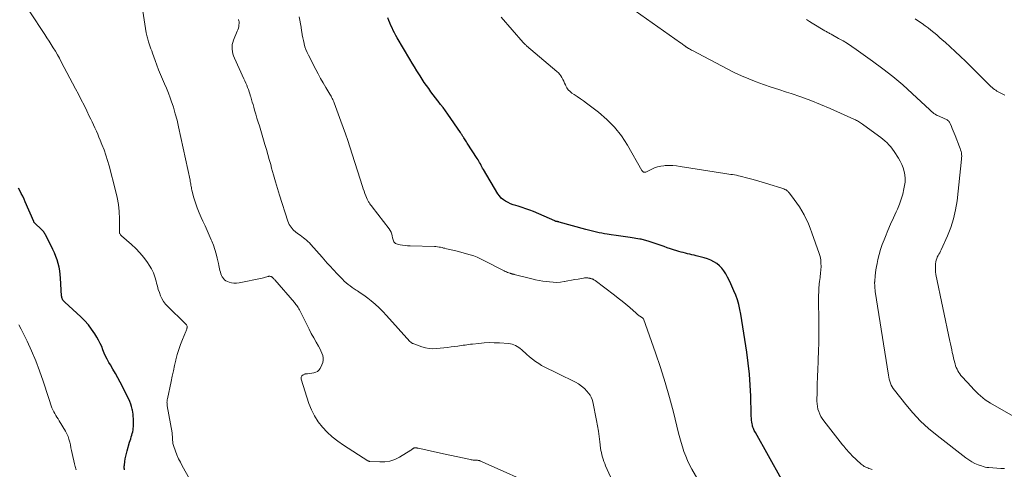
# Model space of a CAD drawing. Units: feet. Extents: x 1915000 to 1920030, y 555000 to 560000.
# Drawn here: x 1915426 to 1915756, y 556774 to 556925 of the extents above; entities that cross this region are included whole.
import ezdxf

# ---------------------------------------------------------------- set-up
doc = ezdxf.new("R2010")
doc.units = ezdxf.units.FT
doc.header["$LTSCALE"] = 100
doc.header["$MEASUREMENT"] = 0
doc.layers.add('CONTOUR INDEX', color=32, linetype='Continuous', lineweight=25)
doc.layers.add('CONTOUR INTERMEDIATE', color=40, linetype='Continuous', lineweight=15)

msp = doc.modelspace()

# ---------------------------------------------------------------- linework, layer by layer
at = {"layer": 'CONTOUR INDEX', "flags": 128}
for points, elevation in [([(1915681.49, 556770.76), (1915672.69, 556786.38), (1915672.5, 556786.72), (1915672.33, 556787.06), (1915672.17, 556787.41), (1915672.02, 556787.76), (1915671.88, 556788.12), (1915671.77, 556788.48), (1915671.68, 556788.85), (1915671.61, 556789.23), (1915671.52, 556789.79), (1915671.44, 556790.46), (1915671.37, 556791.12), (1915671.32, 556791.79), (1915671.29, 556792.46), (1915671.15, 556798.53), (1915670.99, 556802.23), (1915670.73, 556805.92), (1915670.32, 556809.6), (1915669.82, 556813.27), (1915667.83, 556825.96), (1915667.52, 556827.58), (1915667.14, 556829.19), (1915666.66, 556830.76), (1915666.11, 556832.32), (1915665.49, 556833.86), (1915664.84, 556835.38), (1915664.14, 556836.88), (1915663.4, 556838.36), (1915662.8, 556839.54), (1915662.19, 556840.52), (1915661.51, 556841.43), (1915660.69, 556842.22), (1915659.78, 556842.93), (1915658.78, 556843.53), (1915657.76, 556844.06), (1915656.68, 556844.48), (1915655.57, 556844.83), (1915652.9, 556845.52), (1915652.18, 556845.71), (1915651.46, 556845.89), (1915650.73, 556846.06), (1915650.01, 556846.24), (1915649.28, 556846.42), (1915648.56, 556846.6), (1915647.84, 556846.8), (1915647.13, 556847.01), (1915646.41, 556847.23), (1915645.34, 556847.57), (1915644.27, 556847.91), (1915643.21, 556848.26), (1915642.15, 556848.62), (1915637.18, 556850.33), (1915636.8, 556850.46), (1915636.41, 556850.58), (1915636.02, 556850.69), (1915635.63, 556850.8), (1915635.24, 556850.89), (1915634.84, 556850.98), (1915634.44, 556851.06), (1915634.04, 556851.13), (1915630.84, 556851.63), (1915629.25, 556851.87), (1915627.65, 556852.12), (1915626.06, 556852.36), (1915624.47, 556852.6), (1915623.08, 556852.81), (1915622.18, 556852.95), (1915621.28, 556853.11), (1915620.39, 556853.27), (1915619.5, 556853.45), (1915618.61, 556853.65), (1915617.72, 556853.86), (1915616.84, 556854.08), (1915615.96, 556854.32), (1915607.01, 556856.85), (1915606.9, 556856.88), (1915606.79, 556856.9), (1915606.68, 556856.93), (1915606.56, 556856.95), (1915606.45, 556856.97), (1915606.34, 556856.99), (1915606.23, 556857.01), (1915606.12, 556857.04), (1915606.07, 556857.05), (1915605.94, 556857.08), (1915605.82, 556857.11), (1915605.69, 556857.16), (1915605.56, 556857.21), (1915598.42, 556860.33), (1915597.17, 556860.84), (1915595.9, 556861.32), (1915594.62, 556861.74), (1915593.32, 556862.12), (1915592.5, 556862.34), (1915591.61, 556862.62), (1915590.75, 556862.95), (1915589.92, 556863.34), (1915589.11, 556863.78), (1915588.36, 556864.31), (1915587.67, 556864.89), (1915587.08, 556865.58), (1915586.55, 556866.32), (1915581.67, 556874.42), (1915581.4, 556874.88), (1915581.14, 556875.34), (1915580.89, 556875.81), (1915580.65, 556876.29), (1915580.41, 556876.76), (1915580.15, 556877.23), (1915579.88, 556877.69), (1915579.6, 556878.14), (1915576.28, 556883.31), (1915576.04, 556883.67), (1915575.81, 556884.03), (1915575.57, 556884.38), (1915575.32, 556884.74), (1915575.14, 556885), (1915574.98, 556885.23), (1915574.84, 556885.45), (1915574.69, 556885.68), (1915574.55, 556885.9), (1915574.4, 556886.13), (1915574.26, 556886.36), (1915574.11, 556886.58), (1915573.96, 556886.8), (1915569.75, 556892.96), (1915568.97, 556894.06), (1915568.18, 556895.16), (1915567.37, 556896.24), (1915566.54, 556897.31), (1915566.45, 556897.43), (1915565.66, 556898.44), (1915564.88, 556899.45), (1915564.12, 556900.48), (1915563.37, 556901.51), (1915562.63, 556902.56), (1915561.9, 556903.61), (1915561.2, 556904.68), (1915560.51, 556905.75), (1915560.24, 556906.18), (1915559.43, 556907.48), (1915558.62, 556908.79), (1915557.83, 556910.1), (1915557.04, 556911.41), (1915552.81, 556918.55), (1915552.35, 556919.36), (1915551.91, 556920.17), (1915551.5, 556920.99), (1915551.11, 556921.83), (1915550.74, 556922.68), (1915550.38, 556923.52), (1915550.02, 556924.38), (1915549.68, 556925.23)], 880), ([(1915461.57, 556773.81), (1915461.52, 556774.14), (1915461.49, 556774.47), (1915461.47, 556774.81), (1915461.48, 556775.14), (1915461.52, 556775.47), (1915461.68, 556776.65), (1915461.82, 556777.56), (1915461.99, 556778.48), (1915462.21, 556779.38), (1915462.45, 556780.27), (1915463.28, 556783.11), (1915463.46, 556783.7), (1915463.64, 556784.29), (1915463.82, 556784.87), (1915464.01, 556785.45), (1915464.18, 556786.04), (1915464.33, 556786.63), (1915464.43, 556787.23), (1915464.5, 556787.84), (1915464.53, 556788.22), (1915464.57, 556788.92), (1915464.59, 556789.63), (1915464.58, 556790.34), (1915464.55, 556791.05), (1915464.49, 556791.75), (1915464.41, 556792.46), (1915464.31, 556793.16), (1915464.19, 556793.86), (1915464.13, 556794.2), (1915463.93, 556795.05), (1915463.68, 556795.89), (1915463.37, 556796.7), (1915463, 556797.5), (1915460.09, 556803.17), (1915459.31, 556804.65), (1915458.52, 556806.11), (1915457.7, 556807.56), (1915456.86, 556809), (1915456.35, 556809.86), (1915455.78, 556810.87), (1915455.25, 556811.91), (1915454.78, 556812.97), (1915454.35, 556814.06), (1915453.92, 556815.14), (1915453.44, 556816.2), (1915452.91, 556817.24), (1915452.33, 556818.25), (1915451.61, 556819.44), (1915450.57, 556820.98), (1915449.46, 556822.46), (1915448.22, 556823.83), (1915446.9, 556825.14), (1915441.54, 556830.01), (1915441.33, 556830.23), (1915441.13, 556830.46), (1915440.96, 556830.71), (1915440.81, 556830.98), (1915440.69, 556831.26), (1915440.6, 556831.55), (1915440.54, 556831.84), (1915440.5, 556832.15), (1915440.14, 556838.08), (1915440.03, 556839.32), (1915439.87, 556840.55), (1915439.64, 556841.77), (1915439.36, 556842.98), (1915439.01, 556844.18), (1915438.61, 556845.35), (1915438.14, 556846.5), (1915437.61, 556847.63), (1915435.19, 556852.42), (1915435.04, 556852.7), (1915434.89, 556852.97), (1915434.72, 556853.24), (1915434.54, 556853.51), (1915434.35, 556853.77), (1915434.15, 556854.01), (1915433.94, 556854.24), (1915433.71, 556854.47), (1915431.61, 556856.41), (1915431.54, 556856.47), (1915431.48, 556856.54), (1915431.42, 556856.6), (1915431.36, 556856.67), (1915431.31, 556856.74), (1915431.26, 556856.81), (1915431.22, 556856.89), (1915431.18, 556856.97), (1915428.37, 556863.56), (1915427.94, 556864.53), (1915427.5, 556865.48), (1915427.03, 556866.43), (1915426.55, 556867.36), (1915426.12, 556868.17)], 860)]:
    msp.add_lwpolyline(points, dxfattribs=dict(at, elevation=elevation))
at = {"layer": 'CONTOUR INTERMEDIATE', "flags": 128}
for points, elevation in [([(1915600.76, 556767.82), (1915581.22, 556776.59), (1915581.04, 556776.67), (1915580.86, 556776.75), (1915580.68, 556776.82), (1915580.5, 556776.89), (1915580.32, 556776.95), (1915580.13, 556777), (1915579.94, 556777.04), (1915579.75, 556777.07), (1915579.71, 556777.07), (1915579.5, 556777.09), (1915579.29, 556777.11), (1915579.08, 556777.12), (1915578.86, 556777.13), (1915578.62, 556777.13), (1915578.29, 556777.14), (1915577.96, 556777.16), (1915577.63, 556777.21), (1915577.3, 556777.27), (1915568.28, 556779.24), (1915566.82, 556779.56), (1915565.36, 556779.88), (1915563.9, 556780.21), (1915562.44, 556780.53), (1915559.88, 556781.1), (1915559.7, 556781.14), (1915559.52, 556781.17), (1915559.34, 556781.2), (1915559.16, 556781.22), (1915559.08, 556781.23), (1915558.94, 556781.24), (1915558.8, 556781.23), (1915558.66, 556781.21), (1915558.52, 556781.18), (1915558.38, 556781.13), (1915558.26, 556781.07), (1915558.14, 556780.99), (1915558.03, 556780.9), (1915557.98, 556780.85), (1915557.85, 556780.74), (1915557.71, 556780.62), (1915557.57, 556780.52), (1915557.42, 556780.43), (1915553.56, 556778.1), (1915552, 556777.35), (1915550.39, 556776.8), (1915548.7, 556776.54), (1915546.97, 556776.49), (1915543.61, 556776.69), (1915543.52, 556776.7), (1915543.43, 556776.72), (1915543.34, 556776.74), (1915543.26, 556776.77), (1915543.17, 556776.8), (1915543.09, 556776.84), (1915543.01, 556776.89), (1915542.94, 556776.93), (1915534.83, 556782.14), (1915532.92, 556783.47), (1915531.1, 556784.91), (1915529.41, 556786.49), (1915527.8, 556788.16), (1915526.38, 556789.99), (1915525.13, 556791.91), (1915524.12, 556793.97), (1915523.29, 556796.12), (1915520.73, 556804.22), (1915520.72, 556804.84), (1915520.89, 556805.35), (1915521.3, 556805.71), (1915521.87, 556805.95), (1915522.07, 556805.97), (1915522.79, 556806.04), (1915523.51, 556806.13), (1915524.22, 556806.22), (1915524.94, 556806.32), (1915525.59, 556806.52), (1915526.16, 556806.82), (1915526.63, 556807.27), (1915527.02, 556807.82), (1915527.63, 556809.04), (1915527.91, 556809.8), (1915528.06, 556810.58), (1915528.04, 556811.36), (1915527.89, 556812.16), (1915527.61, 556812.96), (1915527.3, 556813.74), (1915526.93, 556814.49), (1915526.53, 556815.23), (1915525.71, 556816.64), (1915524.89, 556818.08), (1915524.08, 556819.54), (1915523.31, 556821.01), (1915522.56, 556822.49), (1915520.32, 556827.03), (1915520.12, 556827.42), (1915519.91, 556827.81), (1915519.69, 556828.18), (1915519.45, 556828.56), (1915519.21, 556828.92), (1915518.95, 556829.27), (1915518.68, 556829.62), (1915518.4, 556829.95), (1915511.84, 556837.48), (1915511.68, 556837.65), (1915511.52, 556837.83), (1915511.35, 556838), (1915511.18, 556838.16), (1915510.94, 556838.39), (1915510.89, 556838.44), (1915510.83, 556838.48), (1915510.78, 556838.52), (1915510.72, 556838.55), (1915510.66, 556838.58), (1915510.6, 556838.61), (1915510.53, 556838.63), (1915510.46, 556838.64), (1915510.25, 556838.68), (1915510.07, 556838.69), (1915509.9, 556838.69), (1915509.73, 556838.66), (1915509.56, 556838.61), (1915509.16, 556838.46), (1915508.79, 556838.34), (1915508.41, 556838.22), (1915508.04, 556838.13), (1915507.65, 556838.04), (1915499.9, 556836.45), (1915499.05, 556836.35), (1915498.2, 556836.34), (1915497.37, 556836.48), (1915496.54, 556836.71), (1915496.05, 556836.9), (1915495.52, 556837.16), (1915495.05, 556837.49), (1915494.66, 556837.92), (1915494.32, 556838.4), (1915494.3, 556838.45), (1915494.04, 556838.98), (1915493.83, 556839.51), (1915493.66, 556840.06), (1915493.52, 556840.63), (1915493.4, 556841.2), (1915493.28, 556841.77), (1915493.16, 556842.34), (1915493.03, 556842.91), (1915492.61, 556844.72), (1915492.23, 556846.18), (1915491.8, 556847.63), (1915491.3, 556849.05), (1915490.76, 556850.46), (1915490.6, 556850.85), (1915489.92, 556852.43), (1915489.24, 556854.01), (1915488.52, 556855.57), (1915487.79, 556857.13), (1915487.23, 556858.32), (1915486.51, 556859.94), (1915485.86, 556861.57), (1915485.3, 556863.25), (1915484.8, 556864.94), (1915484.11, 556867.56), (1915484.02, 556867.96), (1915483.93, 556868.37), (1915483.85, 556868.78), (1915483.79, 556869.18), (1915483.73, 556869.59), (1915483.66, 556870), (1915483.58, 556870.41), (1915483.5, 556870.82), (1915479.64, 556888.75), (1915479.13, 556890.94), (1915478.56, 556893.11), (1915477.91, 556895.26), (1915477.21, 556897.4), (1915476.83, 556898.46), (1915476.25, 556900.05), (1915475.64, 556901.62), (1915475, 556903.17), (1915474.32, 556904.72), (1915473.64, 556906.26), (1915472.99, 556907.81), (1915472.38, 556909.39), (1915471.79, 556910.97), (1915470.91, 556913.44), (1915470.67, 556914.14), (1915470.42, 556914.84), (1915470.18, 556915.54), (1915469.93, 556916.24), (1915469.74, 556916.81), (1915469.6, 556917.23), (1915469.46, 556917.65), (1915469.34, 556918.07), (1915469.22, 556918.49), (1915469.11, 556918.92), (1915469.02, 556919.35), (1915468.93, 556919.78), (1915468.85, 556920.21), (1915467.43, 556928.92)], 868), ([(1915756.1, 556774.32), (1915754.79, 556774.33), (1915753.47, 556774.39), (1915752.16, 556774.49), (1915750.83, 556774.61), (1915750.19, 556774.69), (1915749.56, 556774.81), (1915748.93, 556774.98), (1915748.32, 556775.19), (1915747.29, 556775.57), (1915746.19, 556776.04), (1915745.13, 556776.57), (1915744.12, 556777.2), (1915743.15, 556777.88), (1915733.52, 556785.32), (1915730.67, 556787.69), (1915727.94, 556790.2), (1915725.41, 556792.9), (1915723.01, 556795.73), (1915719.26, 556800.5), (1915718.86, 556801.06), (1915718.49, 556801.64), (1915718.18, 556802.26), (1915717.91, 556802.89), (1915717.68, 556803.55), (1915717.49, 556804.21), (1915717.33, 556804.89), (1915717.2, 556805.57), (1915712.83, 556833.57), (1915712.76, 556834.09), (1915712.7, 556834.61), (1915712.66, 556835.12), (1915712.63, 556835.65), (1915712.61, 556836.39), (1915712.61, 556836.54), (1915712.61, 556836.69), (1915712.62, 556836.84), (1915712.63, 556836.99), (1915712.8, 556838.79), (1915712.92, 556839.83), (1915713.06, 556840.87), (1915713.24, 556841.91), (1915713.44, 556842.94), (1915713.73, 556844.29), (1915714.14, 556845.97), (1915714.61, 556847.64), (1915715.16, 556849.29), (1915715.77, 556850.91), (1915716.2, 556851.96), (1915717.07, 556854.06), (1915717.96, 556856.14), (1915718.88, 556858.22), (1915719.81, 556860.28), (1915720.21, 556861.15), (1915720.9, 556862.79), (1915721.51, 556864.47), (1915722, 556866.18), (1915722.41, 556867.92), (1915722.63, 556869.04), (1915722.79, 556870.24), (1915722.84, 556871.44), (1915722.73, 556872.63), (1915722.51, 556873.82), (1915722.16, 556874.98), (1915721.73, 556876.11), (1915721.19, 556877.19), (1915720.57, 556878.24), (1915719.1, 556880.49), (1915718.56, 556881.25), (1915718, 556881.99), (1915717.39, 556882.68), (1915716.75, 556883.35), (1915716.07, 556883.99), (1915715.38, 556884.6), (1915714.65, 556885.19), (1915713.91, 556885.75), (1915708.57, 556889.63), (1915708.24, 556889.86), (1915707.91, 556890.08), (1915707.58, 556890.29), (1915707.23, 556890.5), (1915706.89, 556890.69), (1915706.53, 556890.88), (1915706.18, 556891.05), (1915705.82, 556891.22), (1915697.71, 556894.85), (1915694.49, 556896.23), (1915691.24, 556897.53), (1915687.96, 556898.73), (1915684.64, 556899.86), (1915683.06, 556900.37), (1915680.52, 556901.2), (1915677.99, 556902.05), (1915675.46, 556902.93), (1915672.95, 556903.83), (1915670.46, 556904.79), (1915668, 556905.82), (1915665.59, 556906.95), (1915663.2, 556908.15), (1915651.61, 556914.26), (1915651.28, 556914.44), (1915650.96, 556914.62), (1915650.64, 556914.8), (1915650.32, 556914.99), (1915649.88, 556915.26), (1915649.79, 556915.32), (1915649.7, 556915.38), (1915649.6, 556915.45), (1915649.51, 556915.51), (1915649.42, 556915.57), (1915649.33, 556915.64), (1915649.24, 556915.71), (1915649.16, 556915.77), (1915648.76, 556916.06), (1915648.47, 556916.27), (1915648.18, 556916.48), (1915647.89, 556916.69), (1915647.59, 556916.9), (1915628.63, 556930.21)], 888), ([(1915485.82, 556766.55), (1915480.9, 556775.18), (1915480.26, 556776.38), (1915479.66, 556777.59), (1915479.12, 556778.84), (1915478.63, 556780.1), (1915477.94, 556782.01), (1915477.83, 556782.34), (1915477.75, 556782.67), (1915477.71, 556783.01), (1915477.68, 556783.35), (1915477.67, 556783.7), (1915477.65, 556784.04), (1915477.64, 556784.38), (1915477.62, 556784.73), (1915477.62, 556784.77), (1915477.59, 556785.14), (1915477.56, 556785.51), (1915477.51, 556785.87), (1915477.46, 556786.23), (1915475.87, 556795.26), (1915475.83, 556795.56), (1915475.8, 556795.87), (1915475.79, 556796.17), (1915475.78, 556796.48), (1915475.8, 556796.79), (1915475.83, 556797.09), (1915475.87, 556797.39), (1915475.93, 556797.69), (1915477.14, 556803.48), (1915477.53, 556805.27), (1915477.92, 556807.06), (1915478.32, 556808.84), (1915478.73, 556810.63), (1915478.76, 556810.75), (1915479.2, 556812.46), (1915479.7, 556814.15), (1915480.28, 556815.82), (1915480.93, 556817.46), (1915482.08, 556820.2), (1915482.19, 556820.46), (1915482.29, 556820.72), (1915482.38, 556820.99), (1915482.47, 556821.26), (1915482.51, 556821.37), (1915482.55, 556821.58), (1915482.55, 556821.78), (1915482.51, 556821.98), (1915482.42, 556822.18), (1915482.4, 556822.21), (1915482.27, 556822.42), (1915482.12, 556822.61), (1915481.97, 556822.8), (1915481.8, 556822.97), (1915476.02, 556828.58), (1915475.29, 556829.39), (1915474.63, 556830.26), (1915474.09, 556831.19), (1915473.62, 556832.18), (1915473.23, 556833.22), (1915472.88, 556834.26), (1915472.58, 556835.32), (1915472.31, 556836.4), (1915472.15, 556837.09), (1915471.75, 556838.48), (1915471.25, 556839.84), (1915470.61, 556841.12), (1915469.87, 556842.37), (1915469.22, 556843.33), (1915468.02, 556844.97), (1915466.74, 556846.53), (1915465.34, 556847.99), (1915463.85, 556849.37), (1915460.52, 556852.24), (1915460.41, 556852.35), (1915460.3, 556852.47), (1915460.2, 556852.6), (1915460.12, 556852.73), (1915460.08, 556852.8), (1915459.99, 556852.97), (1915459.93, 556853.15), (1915459.89, 556853.34), (1915459.88, 556853.54), (1915459.84, 556857.94), (1915459.73, 556860.32), (1915459.5, 556862.69), (1915459.1, 556865.04), (1915458.58, 556867.37), (1915456.4, 556875.65), (1915455.88, 556877.47), (1915455.32, 556879.27), (1915454.7, 556881.05), (1915454.02, 556882.82), (1915453.44, 556884.27), (1915453.02, 556885.29), (1915452.58, 556886.31), (1915452.14, 556887.33), (1915451.68, 556888.34), (1915451.21, 556889.35), (1915450.74, 556890.35), (1915450.26, 556891.35), (1915449.78, 556892.35), (1915448.93, 556894.09), (1915448.02, 556895.95), (1915447.08, 556897.8), (1915446.14, 556899.65), (1915445.17, 556901.49), (1915440.39, 556910.53), (1915439.76, 556911.7), (1915439.11, 556912.87), (1915438.43, 556914.02), (1915437.74, 556915.16), (1915437.03, 556916.29), (1915436.32, 556917.42), (1915435.59, 556918.54), (1915434.86, 556919.65), (1915429.86, 556927.2)], 864), ([(1915626.57, 556766.44), (1915622.56, 556775.21), (1915622.26, 556775.93), (1915621.97, 556776.65), (1915621.72, 556777.38), (1915621.5, 556778.12), (1915621.31, 556778.87), (1915621.14, 556779.62), (1915621.01, 556780.38), (1915620.91, 556781.15), (1915620.69, 556783.23), (1915620.47, 556785.04), (1915620.21, 556786.84), (1915619.91, 556788.64), (1915619.57, 556790.43), (1915618.29, 556796.64), (1915618.07, 556797.42), (1915617.77, 556798.17), (1915617.37, 556798.86), (1915616.89, 556799.52), (1915616.33, 556800.19), (1915615.47, 556801.09), (1915614.54, 556801.91), (1915613.52, 556802.61), (1915612.44, 556803.24), (1915606.6, 556806.16), (1915605.91, 556806.49), (1915605.22, 556806.82), (1915604.52, 556807.13), (1915603.82, 556807.43), (1915603.12, 556807.75), (1915602.44, 556808.08), (1915601.78, 556808.46), (1915601.12, 556808.85), (1915600.22, 556809.43), (1915599.15, 556810.16), (1915598.1, 556810.92), (1915597.09, 556811.73), (1915596.11, 556812.58), (1915594.48, 556814.05), (1915594, 556814.45), (1915593.51, 556814.83), (1915592.99, 556815.16), (1915592.45, 556815.47), (1915591.88, 556815.73), (1915591.3, 556815.93), (1915590.7, 556816.06), (1915590.09, 556816.15), (1915587.04, 556816.37), (1915585.32, 556816.44), (1915583.61, 556816.46), (1915581.9, 556816.37), (1915580.19, 556816.22), (1915577.99, 556815.97), (1915577.38, 556815.9), (1915576.77, 556815.82), (1915576.16, 556815.74), (1915575.55, 556815.65), (1915574.94, 556815.56), (1915574.33, 556815.48), (1915573.72, 556815.39), (1915573.11, 556815.31), (1915570.84, 556815), (1915569.61, 556814.84), (1915568.38, 556814.7), (1915567.15, 556814.57), (1915565.92, 556814.45), (1915564.7, 556814.43), (1915563.49, 556814.5), (1915562.3, 556814.73), (1915561.12, 556815.06), (1915558.34, 556816.04), (1915558.15, 556816.12), (1915557.96, 556816.2), (1915557.78, 556816.31), (1915557.61, 556816.42), (1915557.35, 556816.6), (1915557.31, 556816.63), (1915557.27, 556816.66), (1915557.23, 556816.7), (1915557.19, 556816.73), (1915557.16, 556816.77), (1915557.12, 556816.81), (1915557.08, 556816.85), (1915557.05, 556816.88), (1915549.28, 556825.57), (1915548.06, 556826.87), (1915546.79, 556828.12), (1915545.47, 556829.3), (1915544.1, 556830.44), (1915542.97, 556831.33), (1915542.12, 556831.97), (1915541.27, 556832.6), (1915540.39, 556833.19), (1915539.5, 556833.77), (1915539.13, 556834), (1915538.42, 556834.46), (1915537.72, 556834.94), (1915537.05, 556835.45), (1915536.38, 556835.97), (1915535.74, 556836.53), (1915535.11, 556837.09), (1915534.5, 556837.68), (1915533.91, 556838.29), (1915532.42, 556839.88), (1915531.82, 556840.52), (1915531.22, 556841.16), (1915530.62, 556841.8), (1915530.02, 556842.44), (1915529.42, 556843.08), (1915528.83, 556843.73), (1915528.25, 556844.38), (1915527.66, 556845.04), (1915523.88, 556849.35), (1915523.42, 556849.84), (1915522.95, 556850.31), (1915522.45, 556850.76), (1915521.94, 556851.19), (1915521.41, 556851.6), (1915520.88, 556852.01), (1915520.34, 556852.41), (1915519.8, 556852.81), (1915518.94, 556853.44), (1915518.06, 556854.22), (1915517.3, 556855.08), (1915516.71, 556856.07), (1915516.25, 556857.15), (1915513.46, 556865.81), (1915512.75, 556868.07), (1915512.07, 556870.33), (1915511.42, 556872.61), (1915510.8, 556874.89), (1915510.49, 556876.09), (1915510.03, 556877.78), (1915509.56, 556879.46), (1915509.08, 556881.14), (1915508.58, 556882.82), (1915506.69, 556889.01), (1915506.28, 556890.34), (1915505.88, 556891.67), (1915505.49, 556893.01), (1915505.11, 556894.35), (1915504.84, 556895.28), (1915504.59, 556896.16), (1915504.34, 556897.03), (1915504.08, 556897.9), (1915503.82, 556898.77), (1915503.74, 556899.03), (1915503.51, 556899.77), (1915503.27, 556900.5), (1915503.01, 556901.23), (1915502.74, 556901.95), (1915502.45, 556902.67), (1915502.16, 556903.38), (1915501.85, 556904.09), (1915501.54, 556904.79), (1915498.38, 556911.72), (1915498.09, 556912.45), (1915497.85, 556913.19), (1915497.68, 556913.95), (1915497.56, 556914.72), (1915497.54, 556915.49), (1915497.6, 556916.25), (1915497.77, 556917), (1915498.02, 556917.73), (1915499.31, 556920.71), (1915499.51, 556921.23), (1915499.67, 556921.76), (1915499.78, 556922.3), (1915499.87, 556922.86), (1915499.92, 556923.34), (1915499.92, 556923.66), (1915499.91, 556923.96), (1915499.85, 556924.27), (1915499.76, 556924.56), (1915499.7, 556924.7)], 872), ([(1915657.55, 556763.43), (1915651.46, 556774.08), (1915650.7, 556775.51), (1915649.99, 556776.96), (1915649.37, 556778.45), (1915648.8, 556779.97), (1915648.3, 556781.51), (1915647.82, 556783.06), (1915647.38, 556784.62), (1915646.97, 556786.19), (1915645.24, 556793.12), (1915643.91, 556798.14), (1915642.48, 556803.13), (1915640.91, 556808.08), (1915639.25, 556812.99), (1915635.21, 556824.39), (1915635.19, 556824.45), (1915635.16, 556824.5), (1915635.13, 556824.56), (1915635.09, 556824.61), (1915635.05, 556824.65), (1915635, 556824.7), (1915634.96, 556824.74), (1915634.91, 556824.77), (1915633.98, 556825.36), (1915633.83, 556825.46), (1915633.68, 556825.56), (1915633.54, 556825.68), (1915633.4, 556825.79), (1915633.26, 556825.91), (1915633.12, 556826.03), (1915632.98, 556826.15), (1915632.84, 556826.28), (1915630.63, 556828.21), (1915629.37, 556829.29), (1915628.1, 556830.34), (1915626.81, 556831.37), (1915625.5, 556832.38), (1915619.07, 556837.25), (1915618.85, 556837.4), (1915618.62, 556837.54), (1915618.39, 556837.66), (1915618.14, 556837.76), (1915618.02, 556837.8), (1915617.83, 556837.87), (1915617.64, 556837.93), (1915617.44, 556837.98), (1915617.24, 556838.02), (1915617.04, 556838.06), (1915616.84, 556838.09), (1915616.64, 556838.11), (1915616.43, 556838.14), (1915616.29, 556838.15), (1915616.01, 556838.16), (1915615.73, 556838.16), (1915615.46, 556838.13), (1915615.19, 556838.09), (1915613.43, 556837.76), (1915612.27, 556837.55), (1915611.12, 556837.33), (1915609.96, 556837.12), (1915608.81, 556836.92), (1915608.69, 556836.9), (1915607.48, 556836.74), (1915606.27, 556836.65), (1915605.05, 556836.68), (1915603.83, 556836.77), (1915602.73, 556836.9), (1915601.52, 556837.07), (1915600.31, 556837.27), (1915599.11, 556837.52), (1915597.91, 556837.8), (1915591.98, 556839.29), (1915591.81, 556839.34), (1915591.63, 556839.38), (1915591.46, 556839.42), (1915591.28, 556839.46), (1915591.11, 556839.51), (1915590.93, 556839.56), (1915590.76, 556839.61), (1915590.59, 556839.67), (1915590.13, 556839.84), (1915589.74, 556839.99), (1915589.35, 556840.15), (1915588.96, 556840.33), (1915588.58, 556840.52), (1915581.87, 556844.01), (1915580.75, 556844.55), (1915579.6, 556845.05), (1915578.44, 556845.49), (1915577.25, 556845.89), (1915576.05, 556846.24), (1915574.85, 556846.58), (1915573.64, 556846.89), (1915572.42, 556847.19), (1915569.32, 556847.92), (1915568.82, 556848.04), (1915568.32, 556848.15), (1915567.82, 556848.27), (1915567.32, 556848.38), (1915566.82, 556848.48), (1915566.31, 556848.56), (1915565.8, 556848.6), (1915565.29, 556848.63), (1915557.13, 556848.83), (1915556.29, 556848.87), (1915555.46, 556848.95), (1915554.63, 556849.07), (1915553.81, 556849.22), (1915552.91, 556849.41), (1915552.56, 556849.53), (1915552.25, 556849.69), (1915551.99, 556849.93), (1915551.75, 556850.21), (1915551.57, 556850.54), (1915551.42, 556850.88), (1915551.31, 556851.24), (1915551.24, 556851.61), (1915551.16, 556852.17), (1915551.01, 556852.81), (1915550.81, 556853.43), (1915550.51, 556854), (1915550.16, 556854.55), (1915544.47, 556861.92), (1915544.2, 556862.27), (1915543.94, 556862.62), (1915543.69, 556862.98), (1915543.45, 556863.34), (1915543.25, 556863.63), (1915543.11, 556863.85), (1915542.98, 556864.07), (1915542.87, 556864.3), (1915542.77, 556864.54), (1915542.34, 556865.62), (1915542.03, 556866.4), (1915541.74, 556867.19), (1915541.47, 556867.98), (1915541.2, 556868.78), (1915536.98, 556882.01), (1915536.27, 556884.18), (1915535.54, 556886.35), (1915534.78, 556888.51), (1915534, 556890.65), (1915531.71, 556896.78), (1915531.57, 556897.15), (1915531.41, 556897.52), (1915531.24, 556897.89), (1915531.07, 556898.25), (1915530.88, 556898.61), (1915530.69, 556898.96), (1915530.49, 556899.31), (1915530.29, 556899.66), (1915528.93, 556901.92), (1915528.06, 556903.41), (1915527.21, 556904.91), (1915526.39, 556906.42), (1915525.58, 556907.94), (1915523.13, 556912.72), (1915522.69, 556913.65), (1915522.29, 556914.6), (1915521.96, 556915.57), (1915521.67, 556916.56), (1915521.65, 556916.65), (1915521.42, 556917.61), (1915521.21, 556918.57), (1915521.04, 556919.54), (1915520.88, 556920.51), (1915520.82, 556920.91), (1915520.64, 556922.09), (1915520.45, 556923.26), (1915520.26, 556924.44), (1915520.05, 556925.61)], 876), ([(1915711.78, 556774.03), (1915711.09, 556774.23), (1915710.68, 556774.36), (1915710.28, 556774.51), (1915709.88, 556774.67), (1915709.49, 556774.84), (1915709.11, 556775.03), (1915708.75, 556775.26), (1915708.41, 556775.51), (1915708.09, 556775.79), (1915705.01, 556778.68), (1915704.59, 556779.1), (1915704.17, 556779.52), (1915703.78, 556779.96), (1915703.39, 556780.4), (1915703.01, 556780.86), (1915702.64, 556781.32), (1915702.27, 556781.78), (1915701.9, 556782.24), (1915695.59, 556790.28), (1915695.07, 556791), (1915694.61, 556791.75), (1915694.22, 556792.54), (1915693.88, 556793.35), (1915693.62, 556794.2), (1915693.43, 556795.05), (1915693.33, 556795.93), (1915693.29, 556796.81), (1915693.34, 556800.04), (1915693.4, 556802.55), (1915693.46, 556805.05), (1915693.55, 556807.56), (1915693.66, 556810.06), (1915693.69, 556810.78), (1915693.8, 556813.64), (1915693.88, 556816.5), (1915693.92, 556819.36), (1915693.92, 556822.23), (1915693.86, 556832.22), (1915693.88, 556833.47), (1915693.94, 556834.71), (1915694.05, 556835.95), (1915694.2, 556837.19), (1915694.23, 556837.41), (1915694.37, 556838.54), (1915694.5, 556839.67), (1915694.59, 556840.8), (1915694.66, 556841.93), (1915694.65, 556843.06), (1915694.56, 556844.17), (1915694.33, 556845.27), (1915694.03, 556846.35), (1915691.63, 556853.28), (1915691.06, 556854.79), (1915690.45, 556856.27), (1915689.77, 556857.72), (1915689.04, 556859.14), (1915688.98, 556859.26), (1915688.21, 556860.6), (1915687.41, 556861.91), (1915686.55, 556863.19), (1915685.66, 556864.44), (1915684.08, 556866.56), (1915683.94, 556866.74), (1915683.8, 556866.9), (1915683.65, 556867.06), (1915683.49, 556867.21), (1915683.33, 556867.35), (1915683.15, 556867.48), (1915682.96, 556867.59), (1915682.77, 556867.68), (1915682.51, 556867.79), (1915682.18, 556867.93), (1915681.85, 556868.06), (1915681.51, 556868.18), (1915681.17, 556868.3), (1915677.54, 556869.45), (1915675.7, 556870.02), (1915673.85, 556870.57), (1915671.98, 556871.08), (1915670.12, 556871.57), (1915667.63, 556872.21), (1915667, 556872.36), (1915666.37, 556872.5), (1915665.73, 556872.62), (1915665.09, 556872.72), (1915664.44, 556872.82), (1915663.8, 556872.92), (1915663.16, 556873.02), (1915662.51, 556873.12), (1915647.55, 556875.46), (1915646.29, 556875.62), (1915645.02, 556875.73), (1915643.74, 556875.76), (1915642.47, 556875.74), (1915642.1, 556875.72), (1915641.02, 556875.6), (1915639.98, 556875.38), (1915638.97, 556875.02), (1915637.99, 556874.57), (1915636.44, 556873.72), (1915636.25, 556873.63), (1915636.05, 556873.57), (1915635.84, 556873.54), (1915635.63, 556873.53), (1915635.46, 556873.54), (1915635.34, 556873.56), (1915635.22, 556873.6), (1915635.12, 556873.66), (1915635.02, 556873.74), (1915634.93, 556873.83), (1915634.84, 556873.93), (1915634.77, 556874.04), (1915634.7, 556874.15), (1915629.89, 556882.6), (1915627.85, 556885.7), (1915625.58, 556888.62), (1915622.98, 556891.23), (1915620.15, 556893.64), (1915616.17, 556896.62), (1915615.15, 556897.38), (1915614.12, 556898.12), (1915613.08, 556898.85), (1915612.03, 556899.56), (1915611.29, 556900.05), (1915610.66, 556900.55), (1915610.09, 556901.12), (1915609.64, 556901.77), (1915609.26, 556902.49), (1915609.14, 556902.77), (1915608.86, 556903.39), (1915608.57, 556904), (1915608.27, 556904.6), (1915607.95, 556905.2), (1915607.59, 556905.77), (1915607.2, 556906.3), (1915606.75, 556906.8), (1915606.26, 556907.26), (1915596.15, 556915.88), (1915596, 556916.01), (1915595.85, 556916.14), (1915595.7, 556916.27), (1915595.55, 556916.4), (1915595.4, 556916.54), (1915595.26, 556916.68), (1915595.12, 556916.82), (1915594.99, 556916.97), (1915587.65, 556925.48)], 884), ([(1915759.74, 556791.39), (1915751.41, 556796.19), (1915750.51, 556796.75), (1915749.64, 556797.34), (1915748.8, 556797.98), (1915747.99, 556798.66), (1915747.21, 556799.37), (1915746.44, 556800.1), (1915745.7, 556800.86), (1915744.98, 556801.63), (1915741.89, 556805.02), (1915741.48, 556805.49), (1915741.11, 556805.98), (1915740.77, 556806.5), (1915740.45, 556807.03), (1915740.18, 556807.59), (1915739.93, 556808.15), (1915739.72, 556808.74), (1915739.54, 556809.33), (1915739.44, 556809.69), (1915739.24, 556810.47), (1915739.04, 556811.25), (1915738.85, 556812.04), (1915738.67, 556812.83), (1915738.6, 556813.15), (1915738.39, 556814.1), (1915738.18, 556815.06), (1915737.97, 556816.01), (1915737.77, 556816.96), (1915733.14, 556839.27), (1915733, 556840.16), (1915732.92, 556841.05), (1915732.94, 556841.95), (1915733.01, 556842.84), (1915733.11, 556843.53), (1915733.22, 556844.07), (1915733.37, 556844.6), (1915733.58, 556845.11), (1915733.84, 556845.6), (1915734.13, 556846.09), (1915734.4, 556846.58), (1915734.65, 556847.08), (1915734.89, 556847.59), (1915736.97, 556852.18), (1915738.1, 556855.02), (1915739.04, 556857.92), (1915739.7, 556860.89), (1915740.18, 556863.91), (1915741.7, 556877.86), (1915741.73, 556878.39), (1915741.74, 556878.92), (1915741.69, 556879.45), (1915741.62, 556879.98), (1915741.51, 556880.5), (1915741.37, 556881.02), (1915741.21, 556881.52), (1915741.03, 556882.03), (1915739.51, 556885.87), (1915739.21, 556886.62), (1915738.91, 556887.37), (1915738.6, 556888.12), (1915738.29, 556888.87), (1915737.87, 556889.89), (1915737.75, 556890.11), (1915737.63, 556890.33), (1915737.47, 556890.53), (1915737.3, 556890.71), (1915737.11, 556890.88), (1915736.91, 556891.03), (1915736.69, 556891.16), (1915736.47, 556891.28), (1915736.09, 556891.45), (1915735.67, 556891.64), (1915735.25, 556891.83), (1915734.83, 556892), (1915734.4, 556892.17), (1915734.19, 556892.25), (1915733.87, 556892.38), (1915733.56, 556892.53), (1915733.25, 556892.69), (1915732.95, 556892.86), (1915732.85, 556892.92), (1915732.61, 556893.07), (1915732.37, 556893.24), (1915732.15, 556893.41), (1915731.92, 556893.6), (1915731.71, 556893.79), (1915731.49, 556893.99), (1915731.28, 556894.19), (1915731.07, 556894.38), (1915725.2, 556899.87), (1915722, 556902.75), (1915718.72, 556905.54), (1915715.34, 556908.2), (1915711.88, 556910.76), (1915706.44, 556914.65), (1915705, 556915.63), (1915703.55, 556916.58), (1915702.07, 556917.48), (1915700.56, 556918.35), (1915698.05, 556919.73), (1915697.78, 556919.88), (1915697.51, 556920.03), (1915697.25, 556920.17), (1915696.98, 556920.31), (1915696.71, 556920.46), (1915696.45, 556920.61), (1915696.18, 556920.76), (1915695.92, 556920.92), (1915691.74, 556923.46), (1915690.78, 556924.05), (1915689.82, 556924.65)], 892), ([(1915756.15, 556899.3), (1915755.28, 556899.76), (1915754.44, 556900.19), (1915753.99, 556900.44), (1915753.55, 556900.69), (1915753.12, 556900.97), (1915752.7, 556901.25), (1915752.29, 556901.56), (1915751.89, 556901.88), (1915751.51, 556902.22), (1915751.14, 556902.58), (1915750.83, 556902.9), (1915750.31, 556903.42), (1915749.79, 556903.94), (1915749.27, 556904.47), (1915748.75, 556904.99), (1915744.74, 556909.01), (1915743.05, 556910.68), (1915741.35, 556912.32), (1915739.61, 556913.94), (1915737.86, 556915.54), (1915736.18, 556917.05), (1915735.25, 556917.88), (1915734.32, 556918.69), (1915733.37, 556919.5), (1915732.42, 556920.29), (1915731.46, 556921.07), (1915730.48, 556921.84), (1915729.49, 556922.58), (1915728.48, 556923.3), (1915727.61, 556923.91), (1915726.16, 556924.92)], 896), ([(1915445.44, 556773.82), (1915445.28, 556774.22), (1915445.14, 556774.62), (1915445.01, 556775.03), (1915444.9, 556775.44), (1915444.8, 556775.86), (1915444.06, 556779.33), (1915443.85, 556780.29), (1915443.65, 556781.25), (1915443.44, 556782.21), (1915443.23, 556783.16), (1915442.98, 556784.1), (1915442.67, 556785.02), (1915442.27, 556785.9), (1915441.81, 556786.76), (1915439.68, 556790.29), (1915439.32, 556790.89), (1915438.95, 556791.5), (1915438.59, 556792.11), (1915438.23, 556792.72), (1915437.88, 556793.34), (1915437.57, 556793.97), (1915437.29, 556794.61), (1915437.03, 556795.27), (1915437.02, 556795.31), (1915436.78, 556796.01), (1915436.55, 556796.7), (1915436.32, 556797.39), (1915436.09, 556798.09), (1915434.33, 556803.58), (1915433.16, 556806.99), (1915431.88, 556810.36), (1915430.47, 556813.68), (1915428.95, 556816.95), (1915426.98, 556820.97), (1915426.23, 556822.42)], 856)]:
    msp.add_lwpolyline(points, dxfattribs=dict(at, elevation=elevation))

doc.saveas('drawing.dxf')
